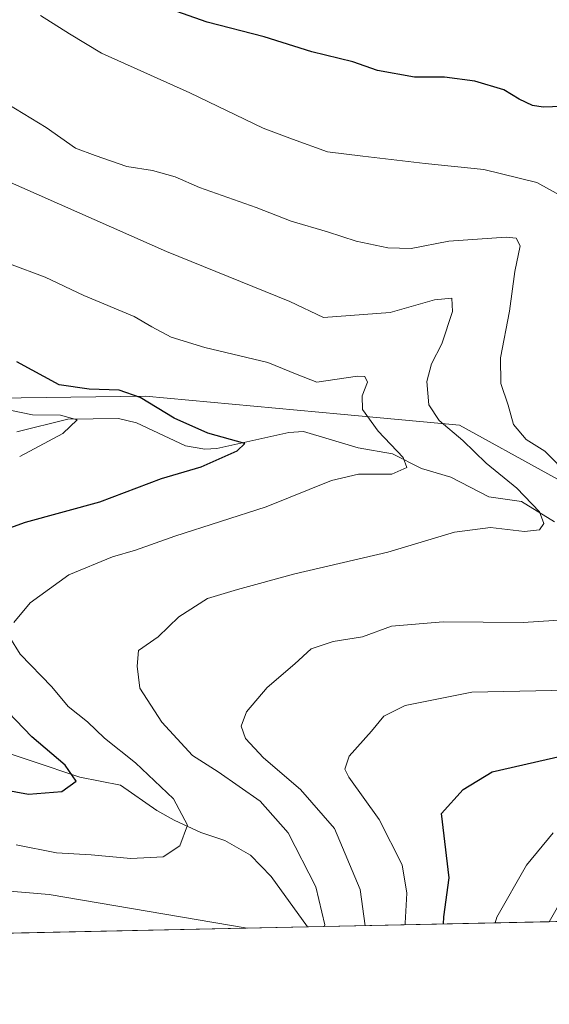
# Model space of a CAD drawing. Units: metres. Extents: x 644339 to 647785, y 4760026 to 4762412.
# Drawn here: x 644996 to 645093, y 4760026 to 4760205 of the extents above; entities that cross this region are included whole.
import ezdxf

# ---------------------------------------------------------------- set-up
doc = ezdxf.new("R2010")
doc.units = ezdxf.units.M
doc.header["$MEASUREMENT"] = 0
for name, color, linetype, lineweight in [('Arbolado forestal CxS', 92, 'Continuous', 0), ('Comarca CxS', 21, 'Continuous', 0), ('Comunidad Autónoma CxS', 142, 'Continuous', 0), ('Corriente natural lineal', 142, 'Continuous', 13), ('Curva de nivel maestra', 30, 'Continuous', 30), ('Curva de nivel normal', 30, 'Continuous', 0), ('Municipio CxS', 4, 'Continuous', 0), ('Pista no pavimentada Cxs', 111, 'Continuous', 0), ('Prado CxS', 92, 'Continuous', 0), ('Provincia CxS', 1, 'Continuous', 0)]:
    doc.layers.add(name, color=color, linetype=linetype, lineweight=lineweight)

# ---------------------------------------------------------------- blocks, each defined once
blk = doc.blocks.new('*U10')
at = {"layer": 'Prado CxS', "color": 92, "linetype": 'Continuous', "lineweight": 0}
blk.add_polyline3d([(645108.3685, 4760113.983899999, 791.4706000000006), (645076.2616999998, 4760131.642300001, 785.6956000000064), (645054.6436999999, 4760133.654300001, 778.5516000000061), (645019.2112999996, 4760136.9517, 776.3064000000013), (644969.4574999996, 4760136.289899999, 769.2133000000031), (644930.5576999999, 4760140.9727, 761.8068000000059), (644836.7581000002, 4760199.158299999, 754.263699999996)], dxfattribs=at)
blk = doc.blocks.new('*U17')
at = {"layer": 'Pista no pavimentada Cxs', "color": 111, "linetype": 'Continuous', "lineweight": 0}
blk.add_polyline3d([(645096.0339000003, 4760041.4169, 807.4458000000013), (645092.5818999996, 4760041.3433, 807.2333999999975), (645093.9901000002, 4760043.860099999, 807.3378999999986)], dxfattribs=at)

msp = doc.modelspace()

# ---------------------------------------------------------------- linework, layer by layer
at = {"layer": 'Arbolado forestal CxS', "color": 92, "linetype": 'Continuous', "lineweight": 0, "extrusion": (-0.4491600188548861, -0.009566017728324142, 0.8934001168385304), "elevation": -334564.303458176, "flags": 128}
msp.add_lwpolyline([(-4745226.374300944, 667107.2345343647), (-4745226.374300943, 667058.0623225897)], dxfattribs=at)
at = {"layer": 'Arbolado forestal CxS', "color": 92, "linetype": 'Continuous', "lineweight": 0, "extrusion": (0.07310037168012698, 0.001556990371043519, 0.9973233735560456), "elevation": 55346.502793648, "flags": 128}
msp.add_lwpolyline([(4745225.04817457, -744210.3747089682), (4745225.048174569, -744155.3259147876)], dxfattribs=at)
at = {"layer": 'Arbolado forestal CxS', "color": 92, "linetype": 'Continuous', "lineweight": 0}
for points in [[(645304.7205999997, 4760045.861600001, 858.0157999999938), (644935.0363999996, 4760037.9879, 789.289300000004), (644933.4804999996, 4760041.956499999, 787.0685999999987), (644931.2335000001, 4760044.5285, 785.9220999999961), (644938.8847000003, 4760055.420299999, 780.9712000000001), (644941.1009000001, 4760069.4451, 773.0985999999976), (644934.5087000001, 4760107.400900001, 761.5454000000027), (644930.5576999999, 4760140.9727, 761.8068000000059), (644969.4574999996, 4760136.289899999, 769.2133000000031), (645019.2112999996, 4760136.9517, 776.3064000000013), (645054.6436999999, 4760133.654300001, 778.5516000000061), (645076.2616999998, 4760131.642300001, 785.6956000000064), (645108.3685, 4760113.983899999, 791.4706000000006)], [(644930.5576999999, 4760140.9727, 761.8068000000059), (644969.4574999996, 4760136.289899999, 769.2133000000031), (645019.2112999996, 4760136.9517, 776.3064000000013), (645054.6436999999, 4760133.654300001, 778.5516000000061), (645076.2616999998, 4760131.642300001, 785.6956000000064), (645108.3685, 4760113.983899999, 791.4706000000006), (645128.6615000004, 4760087.7797, 795.3493000000017), (645140.5129000006, 4760069.635500001, 800.8371000000043), (645158.8605000004, 4760072.6031, 802.4423999999999), (645174.9974999997, 4760088.856500001, 805.5633999999991), (645198.3661000002, 4760094.481100001, 811.3589000000065), (645214.3859000001, 4760115.8135, 816.8102000000072)]]:
    msp.add_polyline3d(points, dxfattribs=at)
at = {"layer": 'Comarca CxS', "color": 21, "linetype": 'Continuous', "lineweight": 0, "flags": 128}
msp.add_lwpolyline([(644475.8170747862, 4760028.207206354), (644387.6800011023, 4760026.329982378), (644345.7719000003, 4762011.368300001), (644341.1158999995, 4762231.907099999), (644338.8400011036, 4762339.709982354), (644420.8867860615, 4762341.457613708), (644446.7875166793, 4762342.009302582), (645750.4949000007, 4762369.778200001), (647735.1000011294, 4762412.049982354), (647785.1000011283, 4760098.689982377), (646574.9729686575, 4760072.916073921), (646506.5445936329, 4760071.458651166), (645595.2227999987, 4760052.048900001), (644544.7852830612, 4760029.676125878)], close=True, dxfattribs=at)
at = {"layer": 'Comunidad Autónoma CxS', "color": 142, "linetype": 'Continuous', "lineweight": 0, "flags": 128}
msp.add_lwpolyline([(644475.8170747862, 4760028.207206354), (644387.6800011023, 4760026.329982378), (644345.7719000003, 4762011.368300001), (644341.1158999995, 4762231.907099999), (644338.8400011036, 4762339.709982354), (644420.8867860615, 4762341.457613708), (644446.7875166793, 4762342.009302582), (645750.4949000007, 4762369.778200001), (647735.1000011294, 4762412.049982354), (647785.1000011283, 4760098.689982377), (646574.9729686575, 4760072.916073921), (646506.5445936329, 4760071.458651166), (645595.2227999987, 4760052.048900001), (644544.7852830612, 4760029.676125878)], close=True, dxfattribs=at)
at = {"layer": 'Corriente natural lineal', "color": 142, "linetype": 'Continuous', "lineweight": 13}
for points in [[(645093.534, 4760114.092399999, 786.0268000000069), (645087.5585000003, 4760117.7542, 784.7991999999941), (645081.5645000003, 4760118.629699999, 783.2863000000071), (645074.6972000003, 4760122.2148, 782.2317000000039), (645069.3383, 4760123.792300001, 781.0432000000002), (645064.0958000004, 4760126.431299999, 780.0028000000021), (645057.8691999996, 4760127.5307, 778.1765000000014), (645047.9001000002, 4760130.481699999, 777.116599999994), (645045.2155999999, 4760130.3507, 776.9370999999956), (645032.1486000001, 4760127.440199999, 775.1392000000051), (645029.9939000001, 4760127.264699999, 774.5228000000062), (645026.4522000002, 4760127.921200001, 773.7932000000002), (645017.5497000003, 4760132.0722, 772.5065999999933), (645014.2544, 4760132.8727, 772.3773999999976), (645005.0943999998, 4760132.769300001, 771.4875000000029), (644995.7856999999, 4760130.4319, 769.420100000003)], [(645048.6613999996, 4760040.4079, 783.9671999999993), (645042.0358999996, 4760049.584799999, 781.895399999994), (645038.2629000006, 4760053.480599999, 781.4257000000072), (645033.5980000002, 4760056.124700001, 780.9176000000007), (645029.2578999996, 4760057.6021, 780.1009999999952), (645024.4029999999, 4760059.828400001, 779.4354000000022), (645021.2391999997, 4760061.5747, 778.8925000000019), (645014.6694, 4760066.201500001, 778.1598999999987), (645007.2714999998, 4760067.6555, 775.9321999999956), (644989.8518000003, 4760073.4614, 772.0743999999977)]]:
    msp.add_polyline3d(points, dxfattribs=at)
at = {"layer": 'Curva de nivel maestra', "color": 30, "linetype": 'Continuous', "lineweight": 30, "flags": 128}
for points, elevation in [([(645094.8799999999, 4760189.620100001), (645091.4600000001, 4760189.4901), (645089.5099999999, 4760189.790100001), (645087.0800000001, 4760190.950099999), (645084.3099999997, 4760192.640100001), (645079.0499999998, 4760194.200099999), (645073.5300000003, 4760194.970100001), (645068.0999999996, 4760194.960100001), (645061.3300000001, 4760196.190099999), (645056.8700000001, 4760197.7301), (645049.4400000004, 4760199.5601), (645040.7300000006, 4760202.2601), (645030.4000000004, 4760204.970100001), (645018.1699999999, 4760209.3101)], 800), ([(644988.4800000006, 4760110.780099999), (644997.4000000004, 4760114.020099999), (645010.8700000001, 4760117.700099999), (645022.0899999999, 4760121.960100001), (645029.3200000003, 4760124.0601), (645035.8399999999, 4760126.960100001), (645037.2199999997, 4760128.3101), (645030.54, 4760130.220100001), (645024.4000000004, 4760132.9301), (645018.25, 4760136.670100001), (645014.4000000004, 4760138.020099999), (645008.9699999997, 4760138.1801), (645003.5099999999, 4760138.9801), (644995.7999999998, 4760143.1801)], 775), ([(644987.9900000002, 4760066.350099999), (644997.9000000004, 4760064.550100001), (645004.0099999999, 4760065.030099999), (645006.5599999997, 4760066.9301), (645004.5700000003, 4760069.850099999), (644998.5300000003, 4760075.0001), (644992.7699999996, 4760080.9801)], 775), ([(645073.3701999999, 4760040.934400001), (645073.4000000004, 4760042.2301), (645074.4100000003, 4760049.350099999), (645072.9900000002, 4760061.0601), (645076.9000000004, 4760065.4101), (645082.2000000002, 4760068.590100001), (645091.9900000002, 4760070.880100001), (645102.9900000002, 4760073.3301)], 800)]:
    msp.add_lwpolyline(points, dxfattribs=dict(at, elevation=elevation))
at = {"layer": 'Curva de nivel normal', "color": 30, "linetype": 'Continuous', "lineweight": 0, "flags": 128}
for points, elevation in [([(645094.3799999999, 4760173.57), (645090.3200000003, 4760175.789999999), (645080.6699999999, 4760178.16), (645070, 4760179.220000001), (645058.7000000002, 4760180.57), (645052.29, 4760181.369999999), (645045.9100000003, 4760183.65), (645040.5800000001, 4760185.66), (645027.2300000006, 4760192.09), (645011.2199999997, 4760199.300000001), (645005.3899999997, 4760202.810000001), (645000.0800000001, 4760206.17)], 795), ([(645096.2800000003, 4760122.390000001), (645091.7699999996, 4760126.9), (645088.3799999999, 4760129.07), (645086.0999999996, 4760131.75), (645085.0999999996, 4760135.289999999), (645083.7699999996, 4760139.24), (645083.7199999997, 4760143.930000001), (645085.3399999999, 4760152.380000001), (645086.3200000003, 4760159.630000001), (645087.29, 4760164.279999999), (645086.54, 4760165.66), (645084.7699999996, 4760165.869999999), (645074.3200000003, 4760165.140000001), (645067.4600000001, 4760163.810000001), (645063.2199999997, 4760163.890000001), (645057.4500000002, 4760165.140000001), (645052.2800000003, 4760166.84), (645045.6500000004, 4760168.779999999), (645039.3200000003, 4760171.26), (645028.9900000002, 4760174.880000001), (645024.5599999997, 4760176.84), (645020.4699999997, 4760178), (645015.8200000003, 4760178.680000001), (645010.0599999997, 4760180.680000001), (645006.4900000002, 4760182.060000001), (645001.1500000004, 4760185.77), (644994.1600000003, 4760190.02)], 790), ([(645051.6787999999, 4760040.472200001), (645051.79, 4760040.800000001), (645050.1200000001, 4760047.689999999), (645045.1399999997, 4760057.5), (645040.0300000003, 4760063.25), (645032.4199999999, 4760068.600000001), (645027.7199999997, 4760071.58), (645022.1600000003, 4760077.65), (645018.1299999999, 4760083.82), (645017.6699999999, 4760087.84), (645017.8899999997, 4760090.689999999), (645021.5199999996, 4760093.180000001), (645025.2199999997, 4760096.810000001), (645030.4500000002, 4760100.109999999), (645035.8899999997, 4760101.74), (645046.3499999996, 4760104.619999999), (645063.2599999999, 4760108.539999999), (645075.3399999999, 4760112.199999999), (645081.8799999999, 4760113.02), (645088.0700000003, 4760112.34), (645090.79, 4760112.640000001), (645091.6100000005, 4760113.75), (645090.7999999998, 4760115.880000001), (645086.6799999997, 4760120.180000001), (645081.0899999999, 4760124.74), (645076.8600000005, 4760128.850000001), (645072.54, 4760132.52), (645070.6699999999, 4760135.380000001), (645070.3399999999, 4760139.619999999), (645071.1799999997, 4760142.84), (645073.0700000003, 4760146.449999999), (645075.0099999999, 4760152.34), (645074.8600000005, 4760154.74), (645071.6900000004, 4760154.430000001), (645063.6600000003, 4760152.15), (645051.5199999996, 4760151.220000001), (645045.4199999999, 4760154.130000001), (645023, 4760163.26), (644993.5499999998, 4760176.26)], 785), ([(644995.2699999996, 4760095.789999999), (644998.25, 4760099.34), (645005.2800000003, 4760104.41), (645013.2199999997, 4760107.710000001), (645017.3600000005, 4760108.9), (645024.5099999999, 4760111.470000001), (645041.0999999996, 4760116.779999999), (645052.9699999997, 4760121.58), (645057.9199999999, 4760122.720000001), (645063.9900000002, 4760122.76), (645066.6799999997, 4760123.980000001), (645066.04, 4760125.800000001), (645061.4600000001, 4760130.539999999), (645058.6299999999, 4760134.52), (645058.5700000003, 4760137), (645059.5300000003, 4760139.5), (645059.04, 4760140.529999999), (645057.7100000001, 4760140.57), (645050.3099999997, 4760139.5), (645046.7599999999, 4760140.9), (645041.4400000004, 4760143.07), (645029.9699999997, 4760145.77), (645023.8300000001, 4760147.689999999), (645020.3499999996, 4760149.539999999), (645017.1399999997, 4760151.42), (645008, 4760155.210000001), (645000.9400000004, 4760158.550000001), (644994.4900000002, 4760161.02)], 780), ([(644996.3200000003, 4760125.970000001), (645004.1399999997, 4760130.15), (645006.7400000002, 4760132.609999999), (645003.7400000002, 4760133.470000001), (644998.6500000004, 4760133.560000001), (644990.3499999996, 4760135.220000001)], 770), ([(645059.1052999999, 4760040.6304), (645058.1900000004, 4760047.199999999), (645053.5300000003, 4760058.289999999), (645047.3399999999, 4760065.41), (645040.6500000004, 4760071.180000001), (645037.3799999999, 4760074.680000001), (645036.5999999996, 4760076.9), (645037.5599999997, 4760079.539999999), (645041.3200000003, 4760083.939999999), (645046.3200000003, 4760088.279999999), (645049.3200000003, 4760090.960000001), (645053.3200000003, 4760092.310000001), (645058.6600000003, 4760093.16), (645063.8799999999, 4760095.09), (645073.2800000003, 4760095.9), (645087.8300000001, 4760095.74), (645102.6699999999, 4760096.730000001)], 790), ([(644995.6600000003, 4760055.359999999), (645002.9900000002, 4760053.9), (645009.29, 4760053.529999999), (645016.5300000003, 4760052.859999999), (645022.4299999997, 4760053.15), (645025.4600000001, 4760055.180000001), (645026.8499999996, 4760058.9), (645024.2800000003, 4760063.720000001), (645017.3700000001, 4760070.230000001), (645011.75, 4760074.74), (645008.6299999999, 4760077.689999999), (645005.1600000003, 4760080.49), (645002.1799999997, 4760084.039999999), (644996.3799999999, 4760090.02), (644994.5499999998, 4760093.029999999)], 780), ([(645066.3942999998, 4760040.785599999), (645066.3700000001, 4760041.109999999), (645066.7000000002, 4760046.52), (645065.8200000003, 4760051.720000001), (645061.6900000004, 4760059.970000001), (645056.1399999997, 4760067.609999999), (645055.4100000003, 4760069.109999999), (645056.1799999997, 4760071.449999999), (645060.2699999996, 4760076.02), (645062.4900000002, 4760078.730000001), (645066.3799999999, 4760080.680000001), (645078.5300000003, 4760083.119999999), (645095.9800000006, 4760083.460000001)], 795), ([(645082.7191000005, 4760041.133300001), (645083.0700000003, 4760042.180000001), (645088.4100000003, 4760051.66), (645093.2999999998, 4760057.51)], 805), ([(644864.1365999999, 4760036.4779), (644881.6100000005, 4760045.09), (644895.3600000005, 4760049.640000001), (644904.7199999997, 4760051.24), (644909.5300000003, 4760051.060000001), (644915.0800000001, 4760049.939999999), (644927.3399999999, 4760048.17), (644946.04, 4760043.779999999), (644950.0899999999, 4760043.08), (644954.3200000003, 4760043.430000001), (644956.9900000002, 4760045.99), (644962.9900000002, 4760047.17), (644982.9900000002, 4760047.859999999), (645001.6600000003, 4760046.300000001), (645037.6458999999, 4760040.1733)], 785)]:
    msp.add_lwpolyline(points, dxfattribs=dict(at, elevation=elevation))
at = {"layer": 'Municipio CxS', "color": 4, "linetype": 'Continuous', "lineweight": 0, "flags": 128}
msp.add_lwpolyline([(647735.1000011294, 4762412.049982354), (647785.1000011283, 4760098.689982377), (646574.9729686575, 4760072.916073921), (646596.0820000002, 4760143.509000001), (646508.123, 4760072.911), (646506.5445936329, 4760071.458651166), (645595.2227999987, 4760052.048900001), (644544.7852830612, 4760029.676125878), (644475.8170747862, 4760028.207206354), (644387.6800011023, 4760026.329982378), (644345.7719000003, 4762011.368300001), (644341.1158999995, 4762231.907099999), (644338.8400011036, 4762339.709982354), (644420.8867860615, 4762341.457613708), (644446.7875166793, 4762342.009302582), (645750.4949000007, 4762369.778200001)], close=True, dxfattribs=at)
at = {"layer": 'Pista no pavimentada Cxs', "color": 111, "linetype": 'Continuous', "lineweight": 0, "extrusion": (-0.06141442111027478, -0.001307636138718702, 0.9981114962605223), "elevation": -45036.68062550973, "flags": 128}
msp.add_lwpolyline([(-4745230.527087785, 744917.9664675618), (-4745230.527087785, 744914.5071522387)], dxfattribs=at)
at = {"layer": 'Pista no pavimentada Cxs', "color": 111, "linetype": 'Continuous', "lineweight": 0}
msp.add_polyline3d([(645092.5818999996, 4760041.3433, 807.2333999999975), (645093.9901000002, 4760043.860099999, 807.3378999999986), (645096.4401000004, 4760046.8101, 807.3147999999928), (645099.4200999998, 4760049.2601, 807.8598999999958), (645102.4700999996, 4760051.030099999, 809.8791999999958), (645105.7600999996, 4760052.130100001, 810.2682999999961), (645110.0000999998, 4760052.840100001, 810.376099999994), (645114.1501000002, 4760052.970100001, 811.5690999999933), (645119.0500999996, 4760052.670100001, 813.4820000000037), (645123.8201000001, 4760052.300100001, 813.7630999999965), (645130.6601, 4760051.710100001, 815.1591000000044), (645137.5401, 4760050.9801, 816.4961000000039)], dxfattribs=at)
at = {"layer": 'Prado CxS', "color": 92, "linetype": 'Continuous', "lineweight": 0}
msp.add_polyline3d([(644930.5576999999, 4760140.9727, 761.8068000000059), (644969.4574999996, 4760136.289899999, 769.2133000000031), (645019.2112999996, 4760136.9517, 776.3064000000013), (645054.6436999999, 4760133.654300001, 778.5516000000061), (645076.2616999998, 4760131.642300001, 785.6956000000064), (645108.3685, 4760113.983899999, 791.4706000000006), (645128.6615000004, 4760087.7797, 795.3493000000017), (645140.5129000006, 4760069.635500001, 800.8371000000043), (645158.8605000004, 4760072.6031, 802.4423999999999), (645174.9974999997, 4760088.856500001, 805.5633999999991), (645198.3661000002, 4760094.481100001, 811.3589000000065), (645214.3859000001, 4760115.8135, 816.8102000000072)], dxfattribs=at)
at = {"layer": 'Provincia CxS', "color": 1, "linetype": 'Continuous', "lineweight": 0, "flags": 128}
msp.add_lwpolyline([(644475.8170747862, 4760028.207206354), (644387.6800011023, 4760026.329982378), (644345.7719000003, 4762011.368300001), (644341.1158999995, 4762231.907099999), (644338.8400011036, 4762339.709982354), (644420.8867860615, 4762341.457613708), (644446.7875166793, 4762342.009302582), (645750.4949000007, 4762369.778200001), (647735.1000011294, 4762412.049982354), (647785.1000011283, 4760098.689982377), (646574.9729686575, 4760072.916073921), (646506.5445936329, 4760071.458651166), (645595.2227999987, 4760052.048900001), (644544.7852830612, 4760029.676125878)], close=True, dxfattribs=at)

# ---------------------------------------------------------------- block references
at = {"layer": 'Pista no pavimentada Cxs', "color": 111, "linetype": 'Continuous', "lineweight": 0}
msp.add_blockref('*U17', (0, 0), dxfattribs=at)
at = {"layer": 'Prado CxS', "color": 92, "linetype": 'Continuous', "lineweight": 0}
msp.add_blockref('*U10', (0, 0), dxfattribs=at)

doc.saveas('drawing.dxf')
